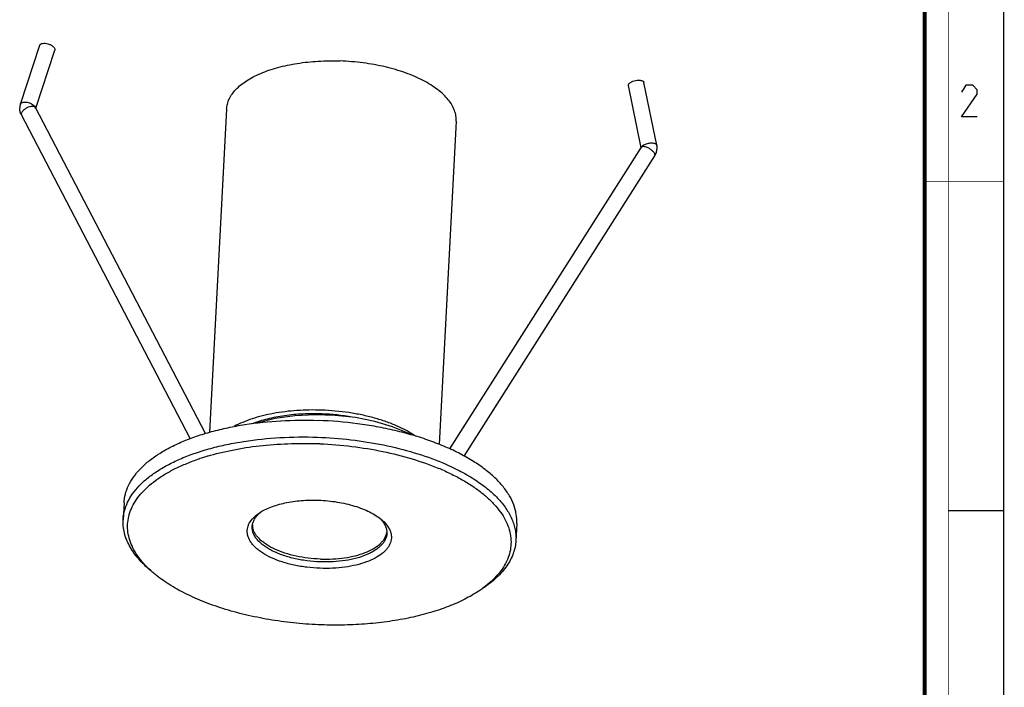
# Model space of a CAD drawing. Units: millimetres. Extents: x 0 to 420, y 0 to 297.
# Drawn here: x 296 to 420, y 85 to 169 of the extents above; entities that cross this region are included whole.
import ezdxf

# ---------------------------------------------------------------- set-up
doc = ezdxf.new("R2010")
doc.units = ezdxf.units.MM
doc.header["$LTSCALE"] = 23.1
doc.layers.get('0').update_dxf_attribs({"linetype": 'CONTINUOUS'})
doc.layers.add('3_ALL_AXES', color=7, linetype='CONTINUOUS')
doc.layers.add('7_ALL_FEATURES', color=7, linetype='CONTINUOUS')

msp = doc.modelspace()

# ---------------------------------------------------------------- linework, layer by layer
at = {"color": 7, "linetype": 'CONTINUOUS'}
for p, q in [((420, 0), (420, 297)), ((413, 107), (420, 107))]:
    msp.add_line(p, q, dxfattribs=at)
for points, const_width in [([(413, 0), (413, 297)], 0.1), ([(410, 10.032), (410, 287)], 0.5), ([(410, 148.5), (420, 148.5)], 0.1)]:
    msp.add_lwpolyline(points, dxfattribs=dict(at, const_width=const_width))
at = {"color": 2, "linetype": 'CONTINUOUS'}
msp.add_lwpolyline([(416.647, 156.627), (414.647, 156.627), (416.647, 159.484), (416.647, 160.055), (416.075, 160.627), (415.218, 160.627), (414.647, 159.77)], dxfattribs=at)
at = {"layer": '3_ALL_AXES', "color": 7, "linetype": 'CONTINUOUS'}
for p, q in [((321.986, 157.607), (319.838, 116.854)), ((350.946, 156.08), (348.796, 115.31)), ((309.054, 107.945), (308.942, 105.831)), ((358.585, 105.334), (358.473, 103.22)), ((342.188, 104.197), (342.189, 104.205))]:
    msp.add_line(p, q, dxfattribs=at)
for centre, radius, start, end in [((327.166, 105.227), 1.93, 180.59231, 187.44183), ((327.243, 105.238), 2.008, 187.45559, 192.28806), ((340.281, 104.537), 1.936, 346.7852, 349.88177), ((334.46, 118.766), 17.913, 267.94891, 268.15935)]:
    msp.add_arc(centre, radius, start, end, dxfattribs=at)
for points, knots in [([(321.986, 157.607), (321.998, 157.826), (322.067, 158.27), (322.307, 158.915), (322.678, 159.538), (323.175, 160.134), (323.794, 160.697), (324.527, 161.224), (325.368, 161.71), (326.311, 162.152), (327.346, 162.545), (328.871, 163.01), (330.944, 163.438), (333.577, 163.707), (335.388, 163.723), (336.307, 163.69)], [0, 0, 0, 0, 0.0392272, 0.0796809, 0.1224401, 0.1683433, 0.2179708, 0.2716565, 0.3295356, 0.3915757, 0.4576111, 0.5273729, 0.6765233, 0.8354897, 1, 1, 1, 1]), ([(350.946, 156.079), (350.958, 156.309), (350.932, 156.779), (350.743, 157.478), (350.409, 158.167), (349.935, 158.839), (349.326, 159.488), (348.59, 160.11), (347.733, 160.698), (346.764, 161.248), (345.693, 161.753), (344.107, 162.375), (341.941, 163.001), (339.181, 163.497), (337.274, 163.655), (336.307, 163.69)], [0, 0, 0, 0, 0.0386802, 0.0786802, 0.1211474, 0.1669582, 0.2166908, 0.2706596, 0.3289611, 0.391512, 0.4580944, 0.528375, 0.6782297, 0.8370255, 1, 1, 1, 1]), ([(309.054, 107.944), (309.073, 108.319), (309.192, 109.078), (309.602, 110.182), (310.237, 111.248), (311.087, 112.267), (312.144, 113.23), (313.398, 114.132), (314.838, 114.963), (316.45, 115.718), (318.22, 116.391), (320.132, 116.974), (322.169, 117.462), (325.07, 117.99), (328.878, 118.379), (331.976, 118.406), (333.548, 118.349)], [0, 0, 0, 0, 0.0392253, 0.0796762, 0.1224308, 0.1683299, 0.2179522, 0.2716335, 0.3295075, 0.3915432, 0.457575, 0.5273325, 0.60046, 0.6765331, 0.8354955, 1, 1, 1, 1]), ([(358.585, 105.334), (358.605, 105.726), (358.561, 106.531), (358.238, 107.726), (357.666, 108.904), (356.855, 110.053), (355.814, 111.164), (354.555, 112.227), (353.09, 113.233), (351.432, 114.173), (349.599, 115.037), (347.609, 115.817), (345.481, 116.506), (343.236, 117.096), (340.897, 117.582), (337.667, 118.086), (335.202, 118.29), (333.548, 118.349)], [0, 0, 0, 0, 0.0386757, 0.0786717, 0.1211366, 0.1669442, 0.2166731, 0.270638, 0.3289342, 0.3914796, 0.4580542, 0.5283276, 0.6018793, 0.6782212, 0.7568079, 0.8370489, 1, 1, 1, 1]), ([(333.819, 100.864), (333.297, 100.883), (332.266, 100.964), (330.765, 101.217), (329.362, 101.591), (328.105, 102.073), (327.184, 102.567), (326.562, 103.009), (326.17, 103.346), (325.843, 103.696), (325.582, 104.058), (325.39, 104.427), (325.308, 104.683), (325.281, 104.81)], [0, 0, 0, 0, 0.157891, 0.3124246, 0.4596282, 0.5959846, 0.718739, 0.7745123, 0.826429, 0.8745745, 0.9192117, 0.9607927, 1, 1, 1, 1]), ([(333.885, 100.862), (334.392, 100.846), (335.391, 100.855), (336.847, 100.997), (338.204, 101.262), (339.42, 101.641), (340.456, 102.122), (341.171, 102.615), (341.612, 103.053), (341.867, 103.386), (342.056, 103.732), (342.138, 103.974), (342.166, 104.094)], [0, 0, 0, 0, 0.1613068, 0.3175836, 0.4650976, 0.6006418, 0.7218611, 0.8276893, 0.8750972, 0.9192099, 0.960585, 1, 1, 1, 1])]:
    msp.add_open_spline(points, degree=3, knots=knots, dxfattribs=at)
at = {"layer": '7_ALL_FEATURES', "color": 7, "linetype": 'CONTINUOUS'}
for p, q in [((295.995, 158.248), (298.425, 165.669)), ((297.928, 157.726), (300.325, 165.047)), ((300.337, 165.112), (300.324, 165.046)), ((372.656, 160.581), (372.652, 160.617)), ((374.258, 152.755), (372.656, 160.582)), ((376.233, 153.081), (374.615, 160.983)), ((297.908, 157.691), (297.883, 157.812)), ((319.33, 116.692), (297.883, 157.812)), ((317.398, 116.072), (296.11, 156.887)), ((350.142, 114.754), (374.294, 152.813)), ((374.294, 152.813), (374.269, 152.714)), ((351.938, 113.851), (375.983, 151.741)), ((318.562, 113.525), (318.585, 113.533)), ((341.266, 106.042), (341.277, 106.032))]:
    msp.add_line(p, q, dxfattribs=at)
at = {"layer": '7_ALL_FEATURES', "color": 9, "linetype": 'CONTINUOUS'}
for p, q in [((296.086, 157.007), (296.11, 156.887)), ((375.983, 151.741), (376.007, 151.839))]:
    msp.add_line(p, q, dxfattribs=at)
at = {"layer": '7_ALL_FEATURES', "color": 7, "linetype": 'CONTINUOUS'}
msp.add_lwpolyline([(345.298, 116.503), (344.953, 116.707), (342.925, 117.56), (340.665, 118.233), (338.235, 118.713), (335.7, 118.993), (333.125, 119.066), (330.574, 118.929), (328.113, 118.581), (325.802, 118.026), (325.754, 118.009)], dxfattribs=at)
for centre, radius, start, end in [((297.66, 157.703), 1.753, 164.05683, 176.88949), ((297.655, 157.704), 1.747, 161.87275, 164.05028), ((374.478, 152.721), 1.791, 10.45776, 11.56893), ((374.463, 152.719), 1.807, 1.61384, 10.44683), ((374.408, 152.74), 1.865, 327.60125, 330.66539), ((333.004, 91.043), 28.154, 80.14265, 87.9794), ((331.584, 64.282), 51.174, 87.55786, 87.94881), ((328.053, 85.391), 29.692, 106.63296, 108.59437), ((337.037, 84.248), 30.405, 66.00078, 67.3482), ((328.73, 103.734), 3.903, 131.55828, 133.04134), ((338.289, 102.95), 4.293, 42.38371, 45.88847), ((326.79, 104.393), 2.202, 192.27992, 193.13564), ((322.266, 110.226), 14.608, 227.74737, 230.28766), ((345.833, 108.781), 14.351, 303.65868, 306.21175)]:
    msp.add_arc(centre, radius, start, end, dxfattribs=at)
at = {"layer": '7_ALL_FEATURES', "color": 9, "linetype": 'CONTINUOUS'}
msp.add_arc((297.744, 155.94), 2.049, 110.57092, 111.68023, dxfattribs=at)
at = {"layer": '7_ALL_FEATURES', "color": 7, "linetype": 'CONTINUOUS'}
for points, knots in [([(298.425, 165.671), (298.435, 165.701), (298.469, 165.76), (298.551, 165.829), (298.66, 165.88), (298.848, 165.926), (299.125, 165.929), (299.473, 165.86), (299.808, 165.728), (300.053, 165.573), (300.202, 165.429), (300.3, 165.299), (300.341, 165.183), (300.337, 165.112)], [0, 0, 0, 0, 0.0404104, 0.0847567, 0.1355705, 0.1938862, 0.3309866, 0.4865938, 0.6450996, 0.7901463, 0.8535396, 0.9095357, 1, 1, 1, 1]), ([(372.652, 160.617), (372.651, 160.646), (372.664, 160.712), (372.719, 160.804), (372.805, 160.894), (372.921, 160.98), (373.061, 161.058), (373.281, 161.152), (373.58, 161.234), (373.887, 161.266), (374.12, 161.257), (374.273, 161.233), (374.403, 161.194), (374.507, 161.139), (374.582, 161.07), (374.609, 161.012), (374.615, 160.984)], [0, 0, 0, 0, 0.0387616, 0.0839772, 0.1375687, 0.1998122, 0.2698974, 0.346226, 0.509114, 0.6701052, 0.7441875, 0.8113177, 0.8701924, 0.9203183, 0.9626335, 1, 1, 1, 1]), ([(296.11, 156.887), (296.037, 157.026), (295.928, 157.324), (295.902, 157.642), (295.91, 157.798)], [0, 0, 0, 0, 0.5006465, 1, 1, 1, 1]), ([(297.883, 157.812), (297.872, 157.834), (297.838, 157.876), (297.767, 157.922), (297.676, 157.951), (297.523, 157.97), (297.299, 157.947), (297.119, 157.894), (297.024, 157.859)], [0, 0, 0, 0, 0.0817458, 0.1710548, 0.2732994, 0.3908713, 0.6712482, 1, 1, 1, 1]), ([(374.428, 152.894), (374.4, 152.888), (374.348, 152.871), (374.307, 152.833), (374.294, 152.813)], [0, 0, 0, 0, 0.5394243, 1, 1, 1, 1]), ([(375.126, 152.726), (375.06, 152.759), (374.932, 152.816), (374.744, 152.877), (374.577, 152.906), (374.473, 152.904), (374.428, 152.894)], [0, 0, 0, 0, 0.3038791, 0.5784093, 0.8122135, 1, 1, 1, 1]), ([(376.034, 151.827), (376.114, 151.969), (376.237, 152.277), (376.273, 152.606), (376.269, 152.77)], [0, 0, 0, 0, 0.5006422, 1, 1, 1, 1]), ([(333.986, 119.651), (332.943, 119.689), (330.898, 119.659), (328.396, 119.355), (326.519, 118.949), (325.227, 118.578), (324.04, 118.139), (323.3, 117.791), (322.953, 117.606)], [0, 0, 0, 0, 0.2760735, 0.5404007, 0.6653474, 0.7841032, 0.8958564, 1, 1, 1, 1]), ([(333.997, 119.179), (333.2, 119.208), (331.627, 119.199), (329.331, 118.987), (327.185, 118.584), (325.834, 118.177), (325.203, 117.939)], [0, 0, 0, 0, 0.2677533, 0.5276088, 0.7734544, 1, 1, 1, 1]), ([(345.834, 116.365), (345.48, 116.607), (344.718, 117.07), (343.472, 117.676), (342.097, 118.215), (340.611, 118.678), (339.034, 119.06), (336.826, 119.456), (335.127, 119.61), (333.986, 119.651)], [0, 0, 0, 0, 0.1032596, 0.2147332, 0.3336799, 0.4591118, 0.589845, 0.7245391, 1, 1, 1, 1]), ([(308.942, 105.831), (308.962, 106.206), (309.081, 106.964), (309.491, 108.068), (310.125, 109.135), (310.976, 110.153), (312.033, 111.117), (313.287, 112.018), (314.727, 112.85), (316.339, 113.605), (318.109, 114.277), (320.021, 114.86), (322.058, 115.349), (324.959, 115.876), (328.766, 116.265), (331.864, 116.292), (333.436, 116.236)], [0, 0, 0, 0, 0.0392252, 0.0796764, 0.1224316, 0.1683315, 0.2179546, 0.2716366, 0.3295111, 0.3915471, 0.4575791, 0.5273365, 0.6004637, 0.6765363, 0.8354972, 1, 1, 1, 1]), ([(319.554, 113.841), (320.593, 114.152), (322.772, 114.682), (326.176, 115.204), (329.753, 115.468), (332.187, 115.468), (333.415, 115.424)], [0, 0, 0, 0, 0.2324293, 0.4793725, 0.7367341, 1, 1, 1, 1]), ([(333.436, 116.236), (334.849, 116.185), (337.645, 115.972), (341.732, 115.325), (345.587, 114.37), (348.026, 113.512), (349.176, 113.03)], [0, 0, 0, 0, 0.2626742, 0.5206166, 0.7681239, 1, 1, 1, 1]), ([(333.764, 115.41), (335.109, 115.353), (337.771, 115.135), (341.659, 114.502), (345.328, 113.583), (347.65, 112.765), (348.747, 112.307)], [0, 0, 0, 0, 0.2627896, 0.5205816, 0.7679675, 1, 1, 1, 1]), ([(312.443, 99.413), (312.12, 99.707), (311.521, 100.305), (310.758, 101.265), (310.166, 102.248), (309.753, 103.248), (309.524, 104.258), (309.482, 105.267), (309.628, 106.267), (309.961, 107.247), (310.474, 108.199), (311.164, 109.115), (312.023, 109.989), (313.044, 110.817), (314.22, 111.592), (315.542, 112.31), (317, 112.964), (318.028, 113.345), (318.562, 113.525)], [0, 0, 0, 0, 0.0665259, 0.1284481, 0.1862243, 0.2405572, 0.2924, 0.3429286, 0.3934506, 0.445274, 0.4995755, 0.5573133, 0.6191903, 0.6856671, 0.7569912, 0.8332274, 0.9142976, 1, 1, 1, 1]), ([(349.176, 113.03), (349.896, 112.729), (351.264, 112.097), (353.156, 111.017), (354.794, 109.851), (356.158, 108.613), (357.229, 107.316), (357.877, 106.175), (358.221, 105.256), (358.392, 104.577), (358.481, 103.897), (358.485, 103.444), (358.473, 103.22)], [0, 0, 0, 0, 0.1633414, 0.3154368, 0.4556006, 0.5836742, 0.7001868, 0.8065472, 0.8567171, 0.9053614, 0.952951, 1, 1, 1, 1]), ([(349.404, 112.024), (349.93, 111.79), (350.941, 111.304), (352.364, 110.499), (353.643, 109.643), (354.769, 108.744), (355.732, 107.806), (356.526, 106.837), (357.143, 105.844), (357.579, 104.832), (357.826, 103.81), (357.881, 102.787), (357.744, 101.774), (357.415, 100.78), (356.899, 99.816), (356.204, 98.887), (355.334, 98.001), (354.669, 97.463), (354.312, 97.202)], [0, 0, 0, 0, 0.0861182, 0.1676185, 0.2442766, 0.3159871, 0.3827958, 0.4449245, 0.5028139, 0.5571534, 0.6088923, 0.6592151, 0.70945, 0.7609351, 0.8148782, 0.8722643, 0.9338146, 1, 1, 1, 1]), ([(326.12, 106.69), (326.333, 106.833), (326.801, 107.101), (327.57, 107.44), (328.429, 107.729), (329.704, 108.049), (331.432, 108.291), (332.853, 108.32), (333.58, 108.294)], [0, 0, 0, 0, 0.0996802, 0.2083785, 0.3255631, 0.4503573, 0.7178638, 1, 1, 1, 1]), ([(333.58, 108.294), (334.366, 108.266), (335.533, 108.153), (337.042, 107.861), (338.108, 107.578), (339.1, 107.236), (340.001, 106.84), (340.796, 106.396), (341.269, 106.057), (341.482, 105.88)], [0, 0, 0, 0, 0.2810223, 0.4177312, 0.5495507, 0.6748876, 0.792381, 0.900973, 1, 1, 1, 1]), ([(326.141, 106.655), (326.164, 106.675), (326.258, 106.757), (326.357, 106.835), (326.433, 106.891)], [0, 0, 0, 0, 0.2445956, 1, 1, 1, 1]), ([(312.445, 99.393), (311.881, 99.861), (311.103, 100.605), (310.247, 101.698), (309.74, 102.511), (309.351, 103.334), (309.084, 104.165), (308.94, 104.999), (308.928, 105.556), (308.942, 105.831)], [0, 0, 0, 0, 0.2894466, 0.4221993, 0.5476848, 0.6668444, 0.7809073, 0.8913824, 1, 1, 1, 1]), ([(324.638, 103.925), (324.612, 104.047), (324.58, 104.295), (324.601, 104.671), (324.691, 105.041), (324.909, 105.536), (325.368, 106.129), (325.849, 106.51), (326.12, 106.69)], [0, 0, 0, 0, 0.112459, 0.2235284, 0.3360924, 0.4528795, 0.7073227, 1, 1, 1, 1]), ([(325.22, 104.973), (325.227, 105.116), (325.276, 105.406), (325.448, 105.825), (325.713, 106.227), (325.94, 106.469), (326.066, 106.587)], [0, 0, 0, 0, 0.2297809, 0.4683573, 0.7232543, 1, 1, 1, 1]), ([(341.46, 105.844), (341.582, 105.709), (341.8, 105.434), (342.044, 104.989), (342.183, 104.534), (342.204, 104.227), (342.196, 104.078)], [0, 0, 0, 0, 0.2785826, 0.5338938, 0.7716979, 1, 1, 1, 1]), ([(341.482, 105.88), (341.734, 105.671), (342.173, 105.239), (342.567, 104.598), (342.731, 104.08), (342.78, 103.701), (342.759, 103.324), (342.699, 103.079), (342.659, 102.96)], [0, 0, 0, 0, 0.2926845, 0.5469844, 0.6637084, 0.7762479, 0.8873741, 1, 1, 1, 1]), ([(333.801, 100.512), (333.234, 100.532), (332.116, 100.625), (330.498, 100.916), (329.006, 101.347), (327.884, 101.823), (327.103, 102.265), (326.601, 102.61), (326.169, 102.975), (325.812, 103.356), (325.534, 103.749), (325.338, 104.153), (325.228, 104.563), (325.212, 104.838), (325.22, 104.973)], [0, 0, 0, 0, 0.1629831, 0.3217909, 0.4716561, 0.6084508, 0.6710087, 0.7293138, 0.7832895, 0.8330259, 0.878842, 0.9213134, 0.961317, 1, 1, 1, 1]), ([(333.779, 99.7), (333.223, 99.72), (332.124, 99.807), (330.525, 100.075), (329.029, 100.471), (327.687, 100.983), (326.702, 101.508), (326.034, 101.977), (325.614, 102.335), (325.261, 102.707), (324.978, 103.091), (324.768, 103.485), (324.677, 103.757), (324.645, 103.893)], [0, 0, 0, 0, 0.1575869, 0.3118609, 0.4588932, 0.5952019, 0.7180481, 0.7739158, 0.8259531, 0.8742355, 0.9190116, 0.9607137, 1, 1, 1, 1]), ([(342.196, 104.078), (342.189, 103.95), (342.148, 103.689), (342.008, 103.311), (341.79, 102.946), (341.499, 102.597), (341.136, 102.266), (340.707, 101.957), (340.213, 101.672), (339.454, 101.317), (338.372, 100.955), (336.945, 100.659), (335.401, 100.502), (334.34, 100.492), (333.801, 100.512)], [0, 0, 0, 0, 0.0392303, 0.079687, 0.122448, 0.1683543, 0.2179838, 0.2716729, 0.329556, 0.3915995, 0.52733, 0.6764924, 0.8354773, 1, 1, 1, 1]), ([(358.473, 103.22), (358.459, 102.945), (358.388, 102.392), (358.157, 101.578), (357.804, 100.78), (357.331, 100.002), (356.741, 99.247), (355.775, 98.25), (354.923, 97.592), (354.313, 97.186)], [0, 0, 0, 0, 0.108618, 0.2190927, 0.3331562, 0.4523152, 0.5778016, 0.7105533, 1, 1, 1, 1]), ([(342.659, 102.96), (342.617, 102.835), (342.506, 102.586), (342.276, 102.232), (341.98, 101.893), (341.484, 101.448), (340.703, 100.949), (339.59, 100.465), (338.301, 100.085), (336.874, 99.823), (335.35, 99.686), (334.307, 99.681), (333.779, 99.7)], [0, 0, 0, 0, 0.0397349, 0.0817453, 0.1266566, 0.1749049, 0.282181, 0.404153, 0.5395906, 0.6861594, 0.84081, 1, 1, 1, 1]), ([(333.945, 92.57), (332.895, 92.608), (330.807, 92.747), (327.723, 93.143), (324.739, 93.722), (321.905, 94.472), (319.268, 95.382), (316.873, 96.435), (314.758, 97.616), (313.498, 98.518), (312.932, 98.988)], [0, 0, 0, 0, 0.1412214, 0.2811019, 0.4178011, 0.5496016, 0.6749204, 0.7924003, 0.9009799, 1, 1, 1, 1]), ([(353.787, 96.835), (353.218, 96.456), (351.975, 95.742), (349.929, 94.841), (347.646, 94.072), (345.161, 93.448), (342.508, 92.977), (339.726, 92.666), (336.857, 92.521), (334.919, 92.535), (333.945, 92.57)], [0, 0, 0, 0, 0.0996467, 0.2083139, 0.3254652, 0.4502226, 0.5814533, 0.7178175, 0.8578667, 1, 1, 1, 1])]:
    msp.add_open_spline(points, degree=3, knots=knots, dxfattribs=at)
at = {"layer": '7_ALL_FEATURES', "color": 9, "linetype": 'CONTINUOUS'}
for points, knots in [([(295.995, 158.248), (295.998, 158.256), (296.011, 158.29), (296.032, 158.321), (296.05, 158.342)], [0, 0, 0, 0, 0.2452547, 1, 1, 1, 1]), ([(296.05, 158.342), (296.09, 158.386), (296.174, 158.438), (296.302, 158.478), (296.464, 158.505), (296.692, 158.503), (296.977, 158.453), (297.26, 158.357), (297.515, 158.225), (297.721, 158.069), (297.824, 157.944), (297.859, 157.88)], [0, 0, 0, 0, 0.0876072, 0.1397293, 0.197538, 0.3280907, 0.4727079, 0.6218299, 0.7651347, 0.8932851, 1, 1, 1, 1]), ([(296.987, 157.844), (296.869, 157.798), (296.647, 157.685), (296.403, 157.505), (296.248, 157.345), (296.162, 157.23), (296.106, 157.118), (296.088, 157.042), (296.086, 157.007)], [0, 0, 0, 0, 0.2975662, 0.5808185, 0.7075318, 0.820219, 0.9175588, 1, 1, 1, 1]), ([(297.859, 157.88), (297.861, 157.876), (297.87, 157.86), (297.877, 157.843), (297.882, 157.83)], [0, 0, 0, 0, 0.2563147, 1, 1, 1, 1]), ([(374.297, 152.831), (374.299, 152.835), (374.308, 152.851), (374.317, 152.866), (374.324, 152.877)], [0, 0, 0, 0, 0.2420271, 1, 1, 1, 1]), ([(374.324, 152.877), (374.356, 152.924), (374.446, 153.015), (374.618, 153.127), (374.83, 153.224), (375.071, 153.298), (375.323, 153.346), (375.571, 153.364), (375.797, 153.35), (375.937, 153.318), (375.999, 153.296)], [0, 0, 0, 0, 0.0937901, 0.2080012, 0.3389268, 0.480304, 0.6245878, 0.7638993, 0.8909508, 1, 1, 1, 1]), ([(376.007, 151.839), (376.007, 151.872), (375.99, 151.944), (375.936, 152.053), (375.852, 152.17), (375.699, 152.338), (375.46, 152.535), (375.242, 152.667), (375.126, 152.726)], [0, 0, 0, 0, 0.0758968, 0.1696614, 0.2813641, 0.4090601, 0.6975313, 1, 1, 1, 1]), ([(375.999, 153.296), (376.03, 153.284), (376.086, 153.259), (376.158, 153.209), (376.209, 153.149), (376.228, 153.103), (376.233, 153.081)], [0, 0, 0, 0, 0.2997045, 0.5608278, 0.7899171, 1, 1, 1, 1])]:
    msp.add_open_spline(points, degree=3, knots=knots, dxfattribs=at)

doc.saveas('drawing.dxf')
